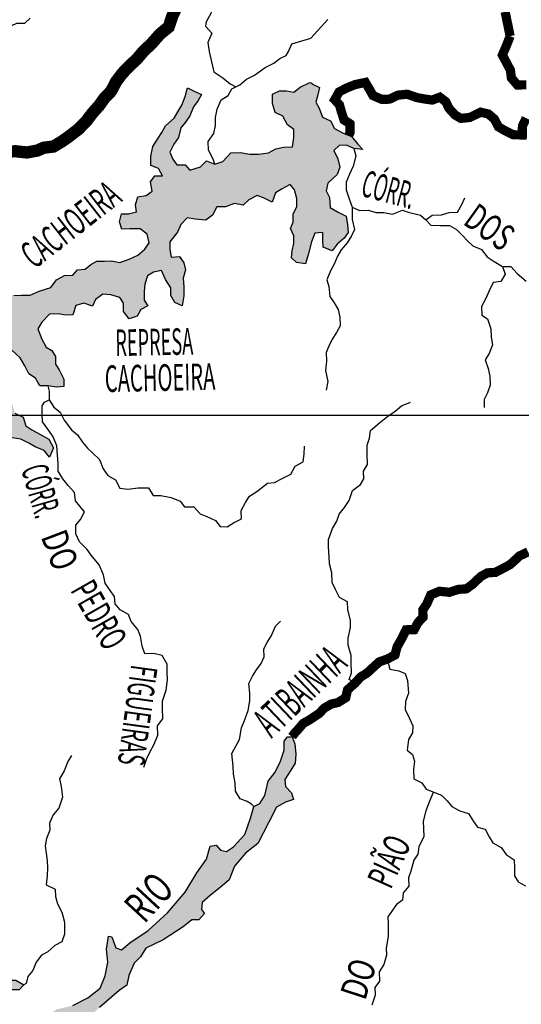
# Model space of a CAD drawing. Extents: x 146537 to 428993, y 7417949 to 7557035.
# Drawn here: x 364626 to 372789, y 7440411 to 7456435 of the extents above; entities that cross this region are included whole.
import ezdxf

# ---------------------------------------------------------------- set-up
doc = ezdxf.new("R2010")
doc.units = 0
doc.header["$MEASUREMENT"] = 0
for name, color, linetype in [('GRADE_BÁSICO_PCJ', 7, 'CONTINUOUS'), ('HACHRESERV_PRINCIPAIS', 131, 'CONTINUOUS'), ('NOMES_RIOS_AFLUENTES_PCJ', 141, 'CONTINUOUS'), ('NOMES_RIOS_PRINCIPAIS', 150, 'CONTINUOUS'), ('RIOS_AFLUENTES_PCJ', 141, 'CONTINUOUS'), ('RIOS_PRINCIPAIS_PCJ', 150, 'CONTINUOUS'), ('SUB_BACIAS_PCJ', 8, 'CONTINUOUS')]:
    doc.layers.add(name, color=color, linetype=linetype)
doc.styles.get("Standard").update_dxf_attribs({"font": 'ARIBLK.TTF', "width": 0.8})

msp = doc.modelspace()

# ---------------------------------------------------------------- hatches: boundary and pattern name
at = {"layer": 'HACHRESERV_PRINCIPAIS', "linetype": 'Continuous'}
msp.add_hatch(color=256, dxfattribs=at).paths.add_polyline_path([(363614, 7451171), (363698, 7451107), (363845, 7451167), (363952, 7451245), (364054, 7451298), (364175, 7451300), (364320, 7451442), (364382, 7451557), (364464, 7451654), (364429, 7451831), (364427, 7451990), (364530, 7451947), (364657, 7451950), (364798, 7451952), (364944, 7452018), (365135, 7452079), (365223, 7452201), (365356, 7452273), (365490, 7452275), (365565, 7452366), (365693, 7452374), (365781, 7452452), (365883, 7452505), (366004, 7452507), (366119, 7452509), (366254, 7452486), (366407, 7452539), (366546, 7452605), (366660, 7452703), (366735, 7452805), (366701, 7452945), (366585, 7453031), (366418, 7453029), (366290, 7453026), (366250, 7453146), (366280, 7453274), (366395, 7453276), (366529, 7453310), (366508, 7453424), (366551, 7453552), (366685, 7453573), (366780, 7453645), (366752, 7453797), (366827, 7453893), (366949, 7453895), (366883, 7454015), (366761, 7454063), (366758, 7454210), (366794, 7454369), (366869, 7454491), (366938, 7454600), (367000, 7454709), (367139, 7454832), (367201, 7454935), (367264, 7455044), (367319, 7455185), (367355, 7455325), (367465, 7455270), (367587, 7455215), (367531, 7455119), (367456, 7455016), (367394, 7454869), (367325, 7454766), (367250, 7454676), (367208, 7454516), (367133, 7454407), (367071, 7454279), (367117, 7454165), (367182, 7454071), (367317, 7454073), (367395, 7453986), (367567, 7454040), (367667, 7454137), (367802, 7454082), (367930, 7454128), (368062, 7454270), (368215, 7454273), (368369, 7454244), (368510, 7454247), (368675, 7454269), (368796, 7454334), (368917, 7454362), (369064, 7454364), (369087, 7454517), (369085, 7454650), (368982, 7454725), (368909, 7454863), (368781, 7454925), (368740, 7455070), (368738, 7455222), (368852, 7455275), (368967, 7455277), (369089, 7455254), (369190, 7455338), (369349, 7455411), (369381, 7455401), (369381, 7455392), (369503, 7455331), (369479, 7455210), (369443, 7455095), (369502, 7454994), (369555, 7454849), (369684, 7454788), (369750, 7454662), (369892, 7454588), (370027, 7454534), (370131, 7454408), (370209, 7454321), (370062, 7454337), (369946, 7454392), (369824, 7454390), (369736, 7454306), (369802, 7454168), (369836, 7454035), (369793, 7453913), (369642, 7453777), (369612, 7453650), (369665, 7453543), (369680, 7453378), (369809, 7453304), (369938, 7453236), (369959, 7453097), (369974, 7452970), (369905, 7452880), (369791, 7452783), (369710, 7452673), (369562, 7452734), (369560, 7452855), (369558, 7452969), (369431, 7452961), (369375, 7452820), (369327, 7452628), (369278, 7452463), (369131, 7452485), (369047, 7452560), (369058, 7452675), (369088, 7452790), (369086, 7452917), (369033, 7453036), (369076, 7453139), (369074, 7453278), (369136, 7453387), (369134, 7453527), (369100, 7453666), (369028, 7453754), (368895, 7453682), (368788, 7453616), (368732, 7453463), (368604, 7453531), (368488, 7453573), (368355, 7453501), (368260, 7453417), (368119, 7453446), (367973, 7453392), (367832, 7453390), (367764, 7453255), (367656, 7453171), (367484, 7453187), (367349, 7453210), (367248, 7453100), (367193, 7452979), (367067, 7452818), (367069, 7452697), (367090, 7452570), (367224, 7452579), (367296, 7452479), (367323, 7452365), (367287, 7452231), (367296, 7452085), (367298, 7451939), (367268, 7451780), (367152, 7451835), (367087, 7451948), (367085, 7452069), (367000, 7452207), (366934, 7452352), (366806, 7452324), (366705, 7452265), (366662, 7452131), (366651, 7452010), (366653, 7451870), (366712, 7451776), (366598, 7451717), (366536, 7451608), (366409, 7451568), (366317, 7451687), (366315, 7451820), (366256, 7451914), (366109, 7451956), (365981, 7451966), (365860, 7451882), (365811, 7451773), (365669, 7451821), (365542, 7451781), (365493, 7451634), (365372, 7451626), (365250, 7451649), (365110, 7451640), (364984, 7451511), (364921, 7451402), (364988, 7451238), (365054, 7451106), (365151, 7451050), (365210, 7450956), (365211, 7450829), (365270, 7450735), (365343, 7450583), (365345, 7450463), (365230, 7450454), (365083, 7450477), (364955, 7450475), (364882, 7450601), (364773, 7450669), (364707, 7450801), (364634, 7450933), (364498, 7451058), (364346, 7451010), (364329, 7450839), (364389, 7450687), (364391, 7450573), (364393, 7450440), (364452, 7450288), (364512, 7450162), (364546, 7450030), (364681, 7449968), (364728, 7449823), (364825, 7449761), (364954, 7449687), (365102, 7449607), (365175, 7449469), (365113, 7449315), (365022, 7449422), (364880, 7449483), (364777, 7449545), (364642, 7449606), (364501, 7449629), (364442, 7449729), (364363, 7449848), (364361, 7449988), (364264, 7450044), (364183, 7449928), (364198, 7449788), (364238, 7449649), (364304, 7449555), (364383, 7449423), (364384, 7449309), (364507, 7449248), (364458, 7449113), (364323, 7449149), (364257, 7449275), (364166, 7449343), (364026, 7449315), (363919, 7449244), (363771, 7449279), (363788, 7449413), (363850, 7449566), (363848, 7449681), (363884, 7449834), (363927, 7449936), (363925, 7450076), (363988, 7450172), (364030, 7450319), (364054, 7450446), (363988, 7450547), (363828, 7450576), (363760, 7450633), (363776, 7450658), (363805, 7450791), (363803, 7450931), (363731, 7451063), (363622, 7451112)])
at = {"layer": 'HACHRESERV_PRINCIPAIS'}
msp.add_hatch(color=256, dxfattribs=at).paths.add_polyline_path([(357423, 7436946), (357488, 7437099), (357688, 7437204), (357951, 7437162), (358162, 7437067), (358384, 7436846), (358542, 7436572), (358584, 7436319), (358700, 7436277), (358805, 7436383), (358953, 7436541), (359121, 7436646), (359216, 7436846), (359332, 7436972), (359511, 7437067), (359575, 7437309), (359532, 7437541), (359448, 7437689), (359248, 7437836), (359174, 7437941), (359290, 7437994), (359480, 7438015), (359554, 7438078), (359659, 7437973), (359743, 7437847), (359870, 7437868), (360017, 7437962), (360165, 7438194), (360312, 7438426), (360428, 7438615), (360460, 7438721), (360565, 7438763), (360576, 7438952), (360481, 7439026), (360260, 7439068), (360249, 7439131), (360333, 7439216), (360460, 7439289), (360492, 7439490), (360555, 7439648), (360639, 7439700), (360755, 7439553), (360766, 7439363), (360766, 7439247), (360861, 7439247), (360903, 7439332), (361050, 7439595), (361187, 7439784), (361303, 7439879), (361382, 7439927), (361434, 7440138), (361403, 7440328), (361329, 7440391), (361181, 7440454), (360971, 7440496), (361087, 7440559), (361297, 7440570), (361403, 7440644), (361529, 7440770), (361603, 7440759), (361656, 7440538), (361635, 7440307), (361593, 7440085), (361656, 7439833), (361740, 7439633), (361877, 7439611), (362088, 7439717), (362162, 7439875), (362141, 7440096), (362193, 7440233), (362320, 7440317), (362636, 7440286), (362931, 7440159), (363089, 7440201), (363226, 7440296), (363226, 7440496), (363100, 7440696), (363047, 7440844), (363089, 7440960), (363195, 7440938), (363363, 7440696), (363490, 7440538), (363627, 7440528), (363753, 7440380), (363869, 7440370), (363943, 7440528), (363975, 7440696), (363996, 7440875), (364112, 7440938), (364270, 7440886), (364438, 7440802), (364565, 7440802), (364691, 7440728), (364618, 7440644), (364428, 7440644), (364196, 7440654), (364080, 7440465), (364027, 7440159), (364069, 7439896), (364185, 7439748), (364343, 7439685), (364586, 7439780), (364807, 7439980), (365018, 7440180), (365229, 7440328), (365492, 7440391), (365735, 7440517), (365935, 7440675), (366019, 7440875), (366062, 7441096), (366040, 7441307), (366072, 7441518), (366125, 7441507), (366188, 7441328), (366283, 7441297), (366420, 7441412), (366715, 7441613), (367031, 7441897), (367316, 7442234), (367506, 7442550), (367664, 7442771), (367727, 7442982), (367822, 7443003), (367896, 7442919), (367990, 7442897), (368106, 7442971), (368289, 7443176), (368384, 7443439), (368437, 7443629), (368532, 7443681), (368616, 7443808), (368669, 7444040), (368785, 7444187), (368869, 7444366), (368932, 7444545), (368932, 7444693), (368985, 7444766), (369059, 7444766), (369101, 7444650), (369122, 7444482), (369111, 7444334), (369038, 7444219), (368943, 7444071), (368953, 7443955), (369048, 7443850), (369080, 7443745), (368953, 7443703), (368806, 7443618), (368679, 7443376), (368500, 7443028), (368300, 7442871), (368121, 7442660), (368036, 7442439), (367889, 7442312), (367731, 7442186), (367594, 7442070), (367583, 7441954), (367636, 7441891), (367541, 7441786), (367425, 7441786), (367288, 7441670), (366961, 7441459), (366677, 7441322), (366592, 7441185), (366487, 7441080), (366403, 7440880), (366371, 7440722), (366245, 7440638), (365925, 7440359), (365735, 7440191), (365556, 7440128), (365513, 7439980), (365419, 7439864), (365387, 7439738), (365398, 7439622), (365345, 7439548), (365260, 7439643), (365155, 7439822), (365071, 7439812), (364934, 7439685), (364871, 7439569), (364786, 7439422), (364628, 7439348), (364365, 7439285), (364175, 7439359), (363985, 7439506), (363838, 7439633), (363743, 7439885), (363658, 7439980), (363564, 7439948), (363448, 7439833), (363268, 7439790), (363121, 7439790), (362994, 7439738), (362899, 7439654), (362773, 7439685), (362647, 7439748), (362541, 7439696), (362457, 7439559), (362446, 7439317), (362309, 7439001), (362264, 7438806), (362264, 7438532), (362380, 7438205), (362390, 7438047), (362327, 7437942), (362243, 7438058), (362116, 7438469), (362127, 7438753), (362127, 7438964), (362022, 7439100), (361906, 7439132), (361705, 7439100), (361632, 7439079), (361473, 7439027), (361305, 7438921), (361189, 7438900), (361073, 7438753), (361010, 7438542), (361062, 7438405), (361157, 7438279), (361336, 7438258), (361431, 7438258), (361379, 7438110), (361294, 7437974), (361210, 7437900), (361115, 7438026), (360999, 7438100), (360831, 7438153), (360736, 7438068), (360715, 7437963), (360778, 7437847), (360883, 7437710), (360873, 7437689), (360693, 7437679), (360493, 7437647), (360388, 7437542), (360304, 7437426), (360219, 7437299), (360261, 7437163), (360335, 7437141), (360335, 7437015), (360240, 7436973), (360135, 7436868), (360124, 7436710), (360209, 7436573), (360325, 7436531), (360409, 7436583), (360514, 7436731), (360641, 7436710), (360767, 7436699), (360946, 7436720), (361094, 7436847), (361105, 7436931), (361147, 7436994), (361263, 7436983), (361442, 7436826), (361463, 7436657), (361410, 7436552), (361452, 7436425), (361568, 7436246), (361716, 7436088), (362022, 7436004), (362296, 7435909), (362485, 7435762), (362633, 7435751), (362780, 7435835), (362928, 7435857), (363023, 7435857), (363097, 7435962), (363223, 7436015), (363392, 7436036), (363560, 7436036), (363740, 7436173), (363866, 7436341), (363971, 7436415), (364108, 7436436), (364151, 7436531), (364235, 7436646), (364361, 7436689), (364520, 7436826), (364667, 7436868), (364946, 7436846), (365231, 7436910), (365568, 7437057), (365863, 7437331), (366106, 7437468), (366274, 7437552), (366285, 7437510), (366190, 7437373), (365926, 7437141), (365642, 7436962), (365410, 7436783), (365231, 7436688), (365041, 7436646), (364851, 7436657), (364651, 7436678), (364535, 7436646), (364398, 7436446), (364345, 7436278), (364324, 7436193), (364219, 7436183), (364082, 7436099), (363924, 7435930), (363681, 7435793), (363576, 7435677), (363439, 7435677), (363418, 7435614), (363207, 7435498), (363049, 7435498), (363017, 7435424), (362785, 7435414), (362543, 7435424), (362448, 7435393), (362416, 7435351), (362290, 7435456), (362058, 7435625), (361874, 7435646), (361758, 7435446), (361684, 7435256), (361621, 7435309), (361642, 7435583), (361610, 7435857), (361516, 7435909), (361410, 7435857), (361336, 7435625), (361326, 7435498), (361252, 7435477), (361199, 7435593), (361115, 7435593), (361062, 7435614), (361083, 7435720), (361284, 7435930), (361294, 7436109), (361231, 7436204), (361126, 7436246), (360968, 7436204), (360894, 7436204), (360641, 7436225), (360514, 7436204), (360462, 7436120), (360483, 7436004), (360546, 7435909), (360525, 7435825), (360441, 7435741), (360451, 7435646), (360493, 7435541), (360597, 7435235), (360702, 7435087), (360702, 7434982), (360658, 7434775), (360732, 7434638), (360838, 7434606), (360964, 7434575), (360964, 7434522), (360890, 7434469), (360911, 7434385), (360996, 7434238), (360996, 7434143), (360869, 7434164), (360753, 7434259), (360637, 7434153), (360658, 7434016), (360680, 7433806), (360764, 7433711), (360732, 7433648), (360680, 7433595), (360722, 7433521), (360869, 7433448), (360966, 7433373), (360996, 7433300), (360890, 7433300), (360722, 7433321), (360595, 7433205), (360511, 7433005), (360437, 7433058), (360427, 7433237), (360479, 7433416), (360521, 7433795), (360469, 7433932), (360395, 7433974), (360395, 7434080), (360469, 7434153), (360543, 7434385), (360511, 7434554), (360448, 7434638), (360353, 7434648), (360290, 7434712), (360321, 7434775), (360374, 7434922), (360353, 7435059), (360300, 7435122), (360184, 7435154), (360047, 7435249), (360058, 7435301), (360174, 7435407), (360279, 7435501), (360279, 7435649), (360226, 7435744), (360153, 7435765), (360153, 7435860), (360216, 7435944), (360184, 7436070), (360079, 7436102), (360016, 7436176), (359963, 7436228), (359826, 7436281), (359668, 7436239), (359510, 7436102), (359373, 7435860), (359288, 7435607), (359351, 7435491), (359499, 7435417), (359552, 7435343), (359467, 7435333), (359309, 7435322), (359246, 7435228), (359225, 7435070), (359299, 7434975), (359383, 7434985), (359425, 7434838), (359541, 7434722), (359720, 7434564), (359847, 7434396), (359942, 7434227), (359921, 7434038), (359952, 7433869), (360026, 7433774), (359994, 7433648), (359910, 7433585), (359847, 7433437), (359847, 7433279), (359900, 7433142), (359921, 7433005), (359794, 7433026), (359647, 7433121), (359552, 7433037), (359457, 7432900), (359415, 7432605), (359499, 7432500), (359604, 7432531), (359678, 7432542), (359741, 7432394), (359763, 7432258), (359847, 7432247), (359994, 7432279), (360110, 7432247), (360226, 7432152), (360311, 7432068), (360247, 7431984), (360153, 7431910), (359984, 7431921), (359836, 7431942), (359763, 7431889), (359752, 7431794), (359815, 7431710), (359741, 7431626), (359741, 7431541), (359836, 7431415), (359868, 7431310), (359963, 7431257), (360016, 7431215), (359963, 7431173), (359773, 7431194), (359647, 7431219), (359626, 7431135), (359583, 7430998), (359468, 7430924), (359320, 7430861), (359225, 7430703), (359225, 7430545), (359309, 7430461), (359373, 7430324), (359330, 7430261), (359236, 7430314), (359130, 7430387), (358983, 7430450), (358940, 7430535), (359025, 7430577), (359130, 7430672), (359225, 7430893), (359215, 7431019), (359299, 7431135), (359394, 7431261), (359499, 7431335), (359520, 7431483), (359510, 7431630), (359468, 7431714), (359520, 7431841), (359562, 7431914), (359520, 7432041), (359425, 7432094), (359309, 7432041), (359236, 7431893), (359162, 7431883), (359151, 7432009), (359215, 7432199), (359204, 7432388), (359151, 7432620), (359193, 7432810), (359236, 7432953), (359288, 7433121), (359246, 7433205), (359288, 7433290), (359436, 7433279), (359510, 7433406), (359510, 7433574), (359510, 7433679), (359604, 7433806), (359604, 7433964), (359531, 7434101), (359425, 7434301), (359341, 7434438), (359236, 7434606), (359141, 7434680), (359004, 7434659), (358909, 7434533), (358814, 7434332), (358740, 7434164), (358572, 7434059), (358424, 7433890), (358287, 7433521), (358224, 7433258), (358276, 7433058), (358371, 7432963), (358572, 7432953), (358687, 7432889), (358814, 7432805), (358888, 7432647), (358909, 7432458), (358835, 7432289), (358803, 7432079), (358761, 7431794), (358677, 7431605), (358698, 7431520), (358614, 7431457), (358550, 7431310), (358466, 7431236), (358392, 7431115), (358402, 7430947), (358423, 7430810), (358360, 7430799), (358286, 7430894), (358149, 7430926), (358065, 7430831), (358065, 7430694), (358044, 7430441), (358097, 7430283), (358160, 7430178), (358139, 7429978), (358086, 7429988), (358012, 7430094), (357928, 7430146), (357854, 7430104), (357654, 7429988), (357559, 7429873), (357475, 7429809), (357412, 7429851), (357464, 7430009), (357633, 7430136), (357833, 7430315), (357823, 7430410), (357759, 7430515), (357781, 7430599), (357802, 7430705), (357781, 7430768), (357707, 7430789), (357549, 7430736), (357454, 7430599), (357412, 7430483), (357401, 7430547), (357359, 7430705), (357275, 7430715), (357285, 7430768), (357401, 7430789), (357475, 7430968), (357538, 7430978), (357633, 7430989), (357728, 7431073), (357738, 7431126), (357896, 7431178), (358065, 7431210), (358213, 7431347), (358350, 7431516), (358423, 7431684), (358497, 7432063), (358603, 7432358), (358666, 7432527), (358634, 7432653), (358518, 7432727), (358308, 7432727), (358118, 7432800), (357907, 7432779), (357749, 7432653), (357644, 7432642), (357507, 7432506), (357422, 7432379), (357222, 7432263), (357095, 7432147), (356990, 7432011), (356853, 7431958), (356632, 7431884), (356526, 7431916), (356653, 7431979), (356821, 7432158), (356969, 7432379), (357201, 7432590), (357422, 7432779), (357654, 7432895), (357875, 7433043), (358002, 7433201), (358097, 7433422), (358128, 7433664), (358076, 7433785), (358055, 7433837), (358118, 7433880), (358297, 7433964), (358456, 7434174), (358656, 7434469), (358740, 7434638), (358782, 7434806), (358835, 7434943), (358751, 7434996), (358593, 7435112), (358456, 7435059), (358276, 7434975), (358213, 7434859), (358182, 7434764), (358087, 7434806), (358087, 7434901), (358002, 7434922), (358013, 7434985), (358150, 7435070), (358213, 7435154), (358160, 7435228), (358150, 7435322), (358097, 7435407), (357865, 7435470), (357823, 7435523), (357749, 7435491), (357728, 7435386), (357770, 7435196), (357770, 7435017), (357707, 7434985), (357581, 7435154), (357517, 7435259), (357349, 7435228), (357243, 7435080), (357222, 7434985), (357159, 7434996), (357096, 7435101), (357138, 7435249), (357254, 7435343), (357328, 7435438), (357265, 7435512), (357085, 7435554), (356843, 7435554), (356727, 7435586), (356727, 7435649), (356801, 7435670), (356906, 7435670), (356969, 7435754), (357043, 7435839), (357117, 7435849), (357170, 7435723), (357286, 7435712), (357359, 7435765), (357359, 7435860), (357412, 7435954), (357496, 7435944), (357591, 7435923), (357644, 7435965), (357591, 7436060), (357454, 7436133), (357391, 7436186), (357391, 7436249), (357475, 7436302), (357614, 7436435), (357625, 7436583), (357551, 7436699), (357445, 7436772), (357432, 7436843)])

# ---------------------------------------------------------------- linework, layer by layer
at = {"layer": 'GRADE_BÁSICO_PCJ', "linetype": 'Continuous'}
msp.add_lwpolyline([(150000, 7450000), (382812, 7450000)], dxfattribs=at)
at = {"layer": 'RIOS_AFLUENTES_PCJ', "linetype": 'Continuous'}
for points in [[(368348, 7458378), (368351, 7458213), (368316, 7458085), (368319, 7457932), (368265, 7457791), (368199, 7457625), (368120, 7457464), (368085, 7457298), (368025, 7457157), (367975, 7457009), (367960, 7456908), (367900, 7456773), (367763, 7456650), (367739, 7456534), (367661, 7456398), (367648, 7456331)], [(363160, 7456268), (363234, 7456270), (363405, 7456273), (363518, 7456275), (363644, 7456296), (363847, 7456300), (363979, 7456302), (364150, 7456305), (364264, 7456294), (364403, 7456296), (364578, 7456376), (364711, 7456378), (364794, 7456458)], [(369639, 7456439), (369362, 7456135)], [(367648, 7456331), (367754, 7456215), (367690, 7456065), (367710, 7455916), (367746, 7455751), (367783, 7455586), (367934, 7455489), (368051, 7455392), (368145, 7455341)], [(367799, 7454083), (367774, 7454164), (367701, 7454309), (367692, 7454455), (367784, 7454584), (367813, 7454712), (367810, 7454845), (367839, 7454979), (367906, 7455133), (368018, 7455199), (368079, 7455308), (368210, 7455374), (368316, 7455465), (368447, 7455531), (368621, 7455655), (368759, 7455727), (368858, 7455804), (368964, 7455854), (369002, 7455916), (369057, 7456044), (369362, 7456135)], [(370062, 7454337), (370094, 7454218), (370052, 7454050), (369992, 7453920), (369937, 7453792), (369940, 7453665), (369980, 7453538), (370034, 7453386), (370038, 7453183), (370074, 7453019), (370028, 7452917), (369954, 7452806), (369859, 7452689), (369798, 7452587), (369743, 7452458), (369682, 7452349), (369622, 7452202), (369656, 7452094), (369672, 7451929), (369743, 7451828), (369809, 7451721), (369837, 7451594), (369840, 7451454), (369779, 7451345), (369711, 7451236), (369657, 7451120), (369615, 7451017), (369618, 7450877), (369602, 7450724), (369643, 7450547), (369615, 7450406)], [(371233, 7453177), (371339, 7453255), (371491, 7453258), (371616, 7453298), (371749, 7453300), (371822, 7453429), (371871, 7453538)], [(370034, 7453386), (370155, 7453331), (370301, 7453333), (370422, 7453297), (370554, 7453299), (370694, 7453270), (370857, 7453336), (370950, 7453304), (371146, 7453253), (371233, 7453177), (371317, 7453089), (371469, 7453086), (371621, 7453088), (371736, 7453022), (371826, 7452926), (371917, 7452832), (372001, 7452757), (372141, 7452696), (372232, 7452576), (372347, 7452502), (372482, 7452421), (372621, 7452417), (372724, 7452304), (372866, 7452179)], [(372482, 7452421), (372528, 7452295), (372455, 7452172), (372329, 7452158), (372268, 7452023), (372208, 7451888), (372141, 7451766), (372144, 7451626), (372240, 7451564), (372294, 7451406), (372297, 7451266), (372318, 7451145), (372264, 7451004), (372203, 7450901), (372250, 7450756), (372278, 7450635), (372281, 7450489), (372239, 7450361), (372185, 7450252), (372187, 7450124)], [(365083, 7450477), (365107, 7450389), (365107, 7450249), (365182, 7450129), (365285, 7450048), (365351, 7449915), (365468, 7449758), (365564, 7449677), (365649, 7449557), (365727, 7449463), (365810, 7449388), (365926, 7449275), (365986, 7449123), (366058, 7449017), (366186, 7448949), (366258, 7448810), (366385, 7448793), (366555, 7448815), (366720, 7448817), (366798, 7448691), (366925, 7448694), (367090, 7448658), (367236, 7448597), (367308, 7448509), (367460, 7448505), (367563, 7448392), (367671, 7448349), (367812, 7448282), (367890, 7448188), (368004, 7448183), (368103, 7448248), (368235, 7448314), (368232, 7448448), (368299, 7448576), (368366, 7448679), (368485, 7448758), (368659, 7448894), (368773, 7448903), (368898, 7448968), (369036, 7449041), (369109, 7449169), (369240, 7449241), (369257, 7449363), (369260, 7449496)], [(366648, 7444271), (366696, 7444412), (366745, 7444514), (366812, 7444643), (366872, 7444790), (366869, 7444943), (366955, 7445059), (366951, 7445231), (366949, 7445345), (367008, 7445525), (367030, 7445690), (367028, 7445818), (367025, 7445945), (366946, 7446090), (366807, 7446120), (366661, 7446117), (366621, 7446237), (366592, 7446402), (366546, 7446510), (366442, 7446642), (366395, 7446756), (366261, 7446830), (366177, 7446930), (366168, 7447045), (366096, 7447145), (366018, 7447265), (365990, 7447398), (365917, 7447563), (365788, 7447720), (365722, 7447814), (365600, 7447939), (365540, 7448066), (365537, 7448206), (365618, 7448303), (365678, 7448424), (365607, 7448519), (365535, 7448607), (365520, 7448740), (365417, 7448853), (365326, 7448960), (365254, 7449086), (365251, 7449207), (365243, 7449352), (365228, 7449502), (365171, 7449645), (365100, 7449752), (364997, 7449890), (364994, 7450017), (364992, 7450151), (365032, 7450213), (365107, 7450249)], [(370085, 7445639), (369989, 7445695), (370025, 7445804), (370021, 7445976), (370019, 7446090), (369971, 7446255), (369969, 7446370), (370010, 7446542), (370007, 7446663), (369966, 7446828), (369963, 7446962), (369829, 7447029), (369763, 7447162), (369710, 7447276), (369707, 7447435), (369666, 7447581), (369664, 7447695), (369654, 7447854), (369652, 7447975), (369718, 7448154), (369785, 7448276), (369827, 7448385), (369913, 7448495), (369986, 7448611), (370040, 7448771), (370171, 7448869), (370226, 7448965), (370223, 7449086), (370284, 7449195), (370281, 7449367), (370278, 7449513), (370320, 7449622), (370336, 7449750), (370479, 7449873), (370616, 7449984), (370734, 7450062), (370840, 7450153), (370984, 7450213)], [(368437, 7443629), (368399, 7443670), (368329, 7443711), (368214, 7443756), (368136, 7443882), (368133, 7444015), (368105, 7444155), (368102, 7444289), (368079, 7444492), (368201, 7444723), (368235, 7444908), (368283, 7445030), (368343, 7445190), (368371, 7445350), (368369, 7445471), (368353, 7445630), (368414, 7445752), (368481, 7445855), (368555, 7445958), (368603, 7446067), (368601, 7446194), (368655, 7446297), (368723, 7446413), (368789, 7446566), (368870, 7446644)], [(370608, 7446030), (370650, 7445865), (370796, 7445836), (370898, 7445793), (370938, 7445679), (370955, 7445476), (370907, 7445341), (370897, 7445207), (370969, 7445062), (371022, 7444942), (371018, 7444827), (370951, 7444718), (370929, 7444546), (371019, 7444477), (371053, 7444370), (371037, 7444236), (371040, 7444083), (371168, 7444015), (371239, 7443914), (371367, 7443866), (371488, 7443817), (371585, 7443723), (371656, 7443628), (371790, 7443561), (371930, 7443518), (372009, 7443386), (372074, 7443292), (372201, 7443262), (372267, 7443136), (372326, 7443041), (372460, 7442961), (372545, 7442847), (372673, 7442760), (372676, 7442633), (372678, 7442499), (372737, 7442405), (372859, 7442337)], [(365469, 7444461), (365407, 7444365), (365347, 7444211), (365274, 7444082), (365302, 7443955), (365324, 7443784), (365265, 7443605), (365172, 7443495), (365112, 7443360), (365114, 7443246), (365060, 7443111), (365043, 7442990), (365059, 7442869), (365074, 7442748), (365076, 7442634), (365072, 7442500), (365056, 7442353), (365203, 7442286), (365206, 7442165), (365240, 7442045), (365312, 7441912), (365353, 7441747), (365357, 7441550), (365309, 7441428), (365197, 7441369), (365085, 7441265), (364979, 7441213), (364893, 7441097), (364838, 7440962), (364758, 7440865), (364729, 7440750), (364691, 7440728)], [(371367, 7443866), (371348, 7443846), (371288, 7443699), (371234, 7443558), (371193, 7443391), (371205, 7443143), (371120, 7442976), (371103, 7442855), (371042, 7442759), (370989, 7442580), (370953, 7442471), (370956, 7442331), (370869, 7442227), (370853, 7442106), (370760, 7442035), (370692, 7441944), (370618, 7441835), (370621, 7441720), (370625, 7441517), (370591, 7441325), (370593, 7441211), (370552, 7441057), (370478, 7440941), (370482, 7440789), (370408, 7440686), (370410, 7440558), (370357, 7440398)]]:
    msp.add_lwpolyline(points, dxfattribs=at)
at = {"layer": 'RIOS_PRINCIPAIS_PCJ', "linetype": 'Continuous', "const_width": 150}
for points in [[(372526, 7456564), (372607, 7456167)], [(372870, 7455375), (372725, 7455373), (372628, 7455486), (372612, 7455613), (372546, 7455739), (372481, 7455859), (372547, 7456013), (372607, 7456167)], [(369982, 7454552), (370003, 7454602), (370000, 7454742), (369904, 7454804), (369863, 7454930), (369829, 7455051), (369752, 7455132), (369825, 7455261), (369956, 7455327), (370088, 7455380), (370252, 7455414), (370311, 7455314), (370376, 7455200), (370517, 7455139), (370643, 7455141), (370781, 7455207), (370932, 7455222), (371091, 7455167), (371218, 7455144), (371339, 7455127), (371464, 7455174), (371561, 7455099), (371613, 7454991), (371710, 7454885), (371806, 7454829), (371952, 7454844), (372127, 7454930), (372254, 7454900), (372350, 7454819), (372416, 7454693), (372519, 7454631), (372653, 7454563), (372805, 7454559), (372808, 7454706), (372868, 7454834)], [(372899, 7447774), (372761, 7447708), (372606, 7447566), (372506, 7447513), (372369, 7447441), (372236, 7447432), (372130, 7447373), (371993, 7447244), (371894, 7447172), (371767, 7447164), (371617, 7447116), (371458, 7447133), (371314, 7447073), (371254, 7446932), (371186, 7446829), (371189, 7446708), (371108, 7446624), (371047, 7446509), (370915, 7446506), (370848, 7446372), (370768, 7446230), (370733, 7446096), (370608, 7446030), (370476, 7445983), (370377, 7445893), (370278, 7445802), (370172, 7445736), (370085, 7445639), (369961, 7445529), (369932, 7445401), (369807, 7445323), (369694, 7445296), (369581, 7445230), (369501, 7445146), (369345, 7445041), (369239, 7444982), (369152, 7444879), (369091, 7444813), (369059, 7444766)]]:
    msp.add_lwpolyline(points, dxfattribs=at)
at = {"layer": 'RIOS_PRINCIPAIS_PCJ', "linetype": 'Continuous'}
for points in [[(364530, 7451947), (364657, 7451950), (364798, 7451952), (364944, 7452018), (365135, 7452079), (365223, 7452201), (365356, 7452273), (365490, 7452275), (365565, 7452366), (365693, 7452374), (365781, 7452452), (365883, 7452505), (366004, 7452507), (366119, 7452509), (366254, 7452486), (366407, 7452539), (366546, 7452605), (366660, 7452703), (366735, 7452805), (366701, 7452945), (366585, 7453031), (366418, 7453029), (366290, 7453026), (366250, 7453146), (366280, 7453274), (366395, 7453276), (366529, 7453310), (366508, 7453424), (366551, 7453552), (366685, 7453573), (366780, 7453645), (366752, 7453797), (366827, 7453893), (366949, 7453895), (366883, 7454015), (366761, 7454063), (366758, 7454210), (366794, 7454369), (366869, 7454491), (366938, 7454600), (367000, 7454709), (367139, 7454832), (367201, 7454935), (367264, 7455044), (367319, 7455185), (367355, 7455325), (367465, 7455270), (367587, 7455215), (367531, 7455119), (367456, 7455016), (367394, 7454869), (367325, 7454766), (367250, 7454676), (367208, 7454516), (367133, 7454407), (367071, 7454279), (367117, 7454165), (367182, 7454071), (367317, 7454073), (367395, 7453986), (367567, 7454040), (367667, 7454137), (367802, 7454082), (367930, 7454128), (368062, 7454270), (368215, 7454273), (368369, 7454244), (368510, 7454247), (368675, 7454269), (368796, 7454334), (368917, 7454362), (369064, 7454364), (369087, 7454517), (369085, 7454650), (368982, 7454725), (368909, 7454863), (368781, 7454925), (368740, 7455070), (368738, 7455222), (368852, 7455275), (368967, 7455277), (369089, 7455254), (369190, 7455338), (369349, 7455411), (369381, 7455401), (369381, 7455392), (369503, 7455331), (369479, 7455210), (369443, 7455095), (369502, 7454994), (369555, 7454849), (369684, 7454788), (369750, 7454662), (369892, 7454588), (370027, 7454534), (370131, 7454408), (370209, 7454321), (370062, 7454337), (369946, 7454392), (369824, 7454390), (369736, 7454306), (369802, 7454168), (369836, 7454035), (369793, 7453913), (369642, 7453777), (369612, 7453650), (369665, 7453543), (369680, 7453378), (369809, 7453304), (369938, 7453236), (369959, 7453097), (369974, 7452970), (369905, 7452880), (369791, 7452783), (369710, 7452673), (369562, 7452734), (369560, 7452855), (369558, 7452969), (369431, 7452961), (369375, 7452820), (369327, 7452628), (369278, 7452463), (369131, 7452485), (369047, 7452560), (369058, 7452675), (369088, 7452790), (369086, 7452917), (369033, 7453036), (369076, 7453139), (369074, 7453278), (369136, 7453387), (369134, 7453527), (369100, 7453666), (369028, 7453754), (368895, 7453682), (368788, 7453616), (368732, 7453463), (368604, 7453531), (368488, 7453573), (368355, 7453501), (368260, 7453417), (368119, 7453446), (367973, 7453392), (367832, 7453390), (367764, 7453255), (367656, 7453171), (367484, 7453187), (367349, 7453210), (367248, 7453100), (367193, 7452979), (367067, 7452818), (367069, 7452697), (367090, 7452570), (367224, 7452579), (367296, 7452479), (367323, 7452365), (367287, 7452231), (367296, 7452085), (367298, 7451939), (367268, 7451780), (367152, 7451835), (367087, 7451948), (367085, 7452069), (367000, 7452207), (366934, 7452352), (366806, 7452324), (366705, 7452265), (366662, 7452131), (366651, 7452010), (366653, 7451870), (366712, 7451776), (366598, 7451717), (366536, 7451608), (366409, 7451568), (366317, 7451687), (366315, 7451820), (366256, 7451914), (366109, 7451956), (365981, 7451966), (365860, 7451882), (365811, 7451773), (365669, 7451821), (365542, 7451781), (365493, 7451634), (365372, 7451626), (365250, 7451649), (365110, 7451640), (364984, 7451511), (364921, 7451402), (364988, 7451238), (365054, 7451106), (365151, 7451050), (365210, 7450956), (365211, 7450829), (365270, 7450735), (365343, 7450583), (365345, 7450463), (365230, 7450454), (365083, 7450477), (364955, 7450475), (364882, 7450601), (364773, 7450669), (364707, 7450801), (364634, 7450933), (364498, 7451058)], [(364546, 7450030), (364681, 7449968), (364728, 7449823), (364825, 7449761), (364954, 7449687), (365102, 7449607), (365175, 7449469), (365113, 7449315), (365022, 7449422), (364880, 7449483), (364777, 7449545), (364642, 7449606), (364501, 7449629)]]:
    msp.add_lwpolyline(points, dxfattribs=at)
at = {"layer": 'RIOS_PRINCIPAIS_PCJ'}
for points in [[(365492, 7440391), (365735, 7440517), (365935, 7440675), (366019, 7440875), (366062, 7441096), (366040, 7441307), (366072, 7441518), (366125, 7441507), (366188, 7441328), (366283, 7441297), (366420, 7441412), (366715, 7441613), (367031, 7441897), (367316, 7442234), (367506, 7442550), (367664, 7442771), (367727, 7442982), (367822, 7443003), (367896, 7442919), (367990, 7442897), (368106, 7442971), (368289, 7443176), (368384, 7443439), (368437, 7443629), (368532, 7443681), (368616, 7443808), (368669, 7444040), (368785, 7444187), (368869, 7444366), (368932, 7444545), (368932, 7444693), (368985, 7444766), (369059, 7444766), (369101, 7444650), (369122, 7444482), (369111, 7444334), (369038, 7444219), (368943, 7444071), (368953, 7443955), (369048, 7443850), (369080, 7443745), (368953, 7443703), (368806, 7443618), (368679, 7443376), (368500, 7443028), (368300, 7442871), (368121, 7442660), (368036, 7442439), (367889, 7442312), (367731, 7442186), (367594, 7442070), (367583, 7441954), (367636, 7441891), (367541, 7441786), (367425, 7441786), (367288, 7441670), (366961, 7441459), (366677, 7441322), (366592, 7441185), (366487, 7441080), (366403, 7440880), (366371, 7440722), (366245, 7440638), (365925, 7440359)], [(363869, 7440370), (363943, 7440528), (363975, 7440696), (363996, 7440875), (364112, 7440938), (364270, 7440886), (364438, 7440802), (364565, 7440802), (364691, 7440728), (364618, 7440644), (364428, 7440644), (364196, 7440654), (364080, 7440465), (364027, 7440159)]]:
    msp.add_lwpolyline(points, dxfattribs=at)
at = {"layer": 'SUB_BACIAS_PCJ', "linetype": 'Continuous'}
msp.add_lwpolyline([(367178, 7456639, 200, 200, 0), (367106, 7456485, 200, 200, 0), (367052, 7456318, 200, 200, 0), (366909, 7456201, 200, 200, 0), (366767, 7456040, 200, 200, 0), (366649, 7455930, 200, 200, 0), (366538, 7455801, 200, 200, 0), (366402, 7455671, 200, 200, 0), (366296, 7455561, 200, 200, 0), (366198, 7455432, 200, 200, 0), (366113, 7455271, 200, 200, 0), (366007, 7455161, 200, 200, 0), (365915, 7455033, 200, 200, 0), (365810, 7454916, 200, 200, 0), (365718, 7454794, 200, 200, 0), (365588, 7454658, 200, 200, 0), (365445, 7454547, 200, 200, 0), (365308, 7454450, 200, 200, 0), (365176, 7454371, 200, 200, 0), (365016, 7454351, 200, 200, 0), (364916, 7454306, 200, 200, 0), (364743, 7454274, 200, 200, 0), (364560, 7454294, 200, 200, 0), (364315, 7454285, 200, 200, 0)], format="xyseb", dxfattribs=at)

# ---------------------------------------------------------------- texts
at = {"layer": 'NOMES_RIOS_AFLUENTES_PCJ'}
for s, rotation, width, p in [('CÓRR.', 345.1, 0.5, (370159, 7453573)), ('DOS', 324.4, 0.666667, (371824, 7453117)), ('CÓRR.', 286, 0.5, (364647, 7449123)), ('DO', 290.7, 0.75, (364965, 7448023)), ('PEDRO', 299.6, 0.6, (365442, 7447150)), ('FIGUEIRAS', 262.2, 0.555556, (366442, 7445950)), ('PIÃO', 66, 0.625, (370665, 7442268)), ('DO', 72, 0.75, (370246, 7440459))]:
    msp.add_text(s, height=433.2, rotation=rotation, dxfattribs=dict(at, width=width)).set_placement(p)
at = {"layer": 'NOMES_RIOS_PRINCIPAIS'}
for s, height, rotation, width, p in [('REPRESA', 433.2, 1.2, 0.5, (366187, 7450959)), ('CACHOEIRA', 433.2, 1.2, 0.555556, (366015, 7450374)), ('ATIBAINHA', 496.8, 43.6, 0.5, (368725, 7444729)), ('RIO', 496.8, 47.3, 0.666667, (366655, 7441711))]:
    msp.add_text(s, height=height, rotation=rotation, dxfattribs=dict(at, width=width)).set_placement(p)
at = {"layer": 'RIOS_PRINCIPAIS_PCJ', "width": 0.555556}
msp.add_text('CACHOEIRA', height=441.6, rotation=37.9, dxfattribs=at).set_placement((364866, 7452366))

doc.saveas('drawing.dxf')
